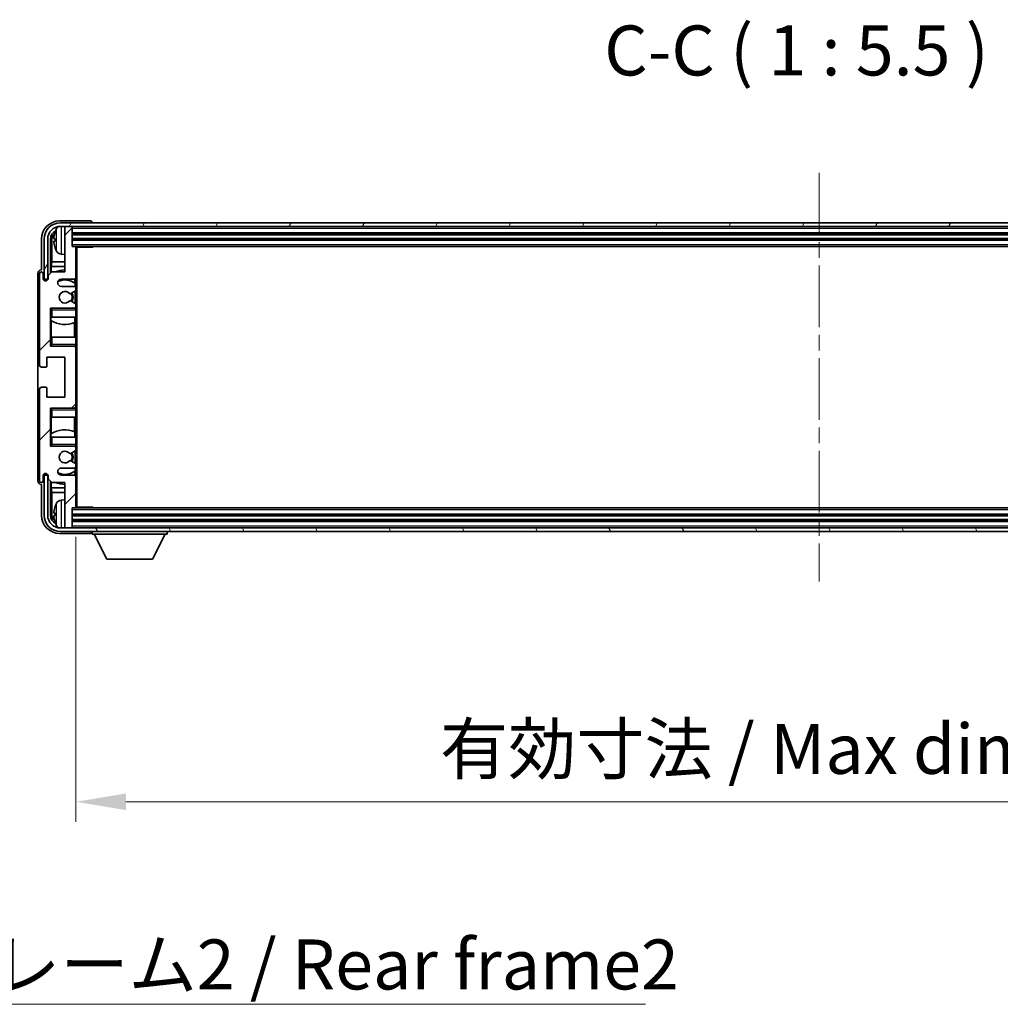
# Model space of a CAD drawing. Units: millimetres. Extents: x 0 to 11605, y 0 to 1546.
# Drawn here: x 2844 to 3114, y 930 to 1201 of the extents above; entities that cross this region are included whole.
import ezdxf

# ---------------------------------------------------------------- set-up
doc = ezdxf.new("R2010")
doc.units = ezdxf.units.MM
doc.header["$LTSCALE"] = 3
doc.linetypes.add('CHAIN', pattern=[0.3543, 0.2362, -0.0295, 0.0591, -0.0295])
doc.layers.get('Defpoints').update_dxf_attribs({"lineweight": 25})
for name, color, linetype, lineweight in [('Centerline (ISO)', 131, 'Continuous', 18), ('Dimension (ISO)', 7, 'Continuous', 18), ('Hatch (ISO)', 1, 'Continuous', 18), ('Symbol (ISO)', 7, 'Continuous', 18), ('Visible (ISO)', 7, 'Continuous', 35), ('Visible Narrow (ISO)', 7, 'Continuous', 25)]:
    doc.layers.add(name, color=color, linetype=linetype, lineweight=lineweight)
doc.styles.add('Note Text (TK)', font='txt')
doc.dimstyles.new('Default - Method 1b (TK)', dxfattribs={"dimscale": 3, "dimtxt": 2.5, "dimasz": 2.5, "dimexe": 1, "dimexo": 1.5, "dimgap": 1, "dimtad": 1, "dimtoh": 1, "dimrnd": 1e-08, "dimdsep": 46, "dimtxsty": 'Note Text (TK)', "dimcen": 0.09, "dimdle": 5, "dimclrd": 100, "dimclre": 100, "dimclrt": 7, "dimadec": 1, "dimazin": 1, "dimtfac": 1, "dimtmove": 0, "dimatfit": 3, "dimfxl": 1, "dimtolj": 1, "dimlwd": -1, "dimlwe": -1, "dimarcsym": 0})
doc.dimstyles.new('Default - Method 1b (TK)$7', dxfattribs={"dimscale": 3, "dimtxt": 2.5, "dimasz": 2.5, "dimexe": 1, "dimexo": 1.5, "dimgap": 1, "dimtad": 1, "dimtoh": 1, "dimrnd": 1e-08, "dimdsep": 46, "dimtxsty": 'Note Text (TK)', "dimcen": 0.09, "dimdle": 5, "dimclrd": 100, "dimclre": 100, "dimclrt": 7, "dimadec": 1, "dimazin": 1, "dimtfac": 1, "dimtmove": 0, "dimatfit": 3, "dimfxl": 1, "dimtolj": 1, "dimlwd": -1, "dimlwe": -1, "dimarcsym": 0})

# ---------------------------------------------------------------- blocks, each defined once
blk = doc.blocks.new('*D69')
at = {"layer": 'Defpoints', "color": 0}
for p in [(2859.55, 1066.53), (3268.55, 1066.53), (3268.55, 985.36)]:
    blk.add_point(p, dxfattribs=at)
at = {"layer": 'Dimension (ISO)', "color": 100}
for p, q in [((2859.55, 1058.28), (2859.55, 979.86)), ((3268.55, 1058.28), (3268.55, 979.86)), ((2873.3, 985.36), (3254.8, 985.36))]:
    blk.add_line(p, q, dxfattribs=at)
for points in [[(2873.3, 987.65), (2873.3, 983.07), (2859.55, 985.36)], [(3254.8, 987.65), (3254.8, 983.07), (3268.55, 985.36)]]:
    blk.add_solid(points, dxfattribs=at)
at = {"layer": 'Dimension (ISO)', "color": 7, "insert": (2959.71, 999.92), "char_height": 13.75, "attachment_point": 4, "style": 'Note Text (TK)'}
blk.add_mtext('\\A1;\\fＭＳ Ｐゴシック|b0|i0;\\H13.7500;有効寸法 / Max dim. 409', dxfattribs=at)

msp = doc.modelspace()

# ---------------------------------------------------------------- hatches: boundary and pattern name
at = {"layer": 'Hatch (ISO)'}
h = msp.add_hatch(dxfattribs=at)
h.set_pattern_fill('ANSI31', color=256, scale=139.7, style=0)
h.set_pattern_definition([(45, (1103.25, -44), (-12.34785, 12.34785), [])])
edge = h.paths.add_edge_path()
edge.add_line((2859.0505, 1127.2255), (2855.5505, 1127.2255))
edge.add_ellipse((2855.5505, 1128.2255), major_axis=(0, -1), ratio=1, start_angle=180, end_angle=360, ccw=False)
edge.add_line((2855.5505, 1129.2255), (2859.0505, 1129.2255))
edge.add_ellipse((2859.0505, 1129.7255), major_axis=(0, -0.5), ratio=1, start_angle=0, end_angle=90)
edge.add_line((2859.5505, 1129.7255), (2859.5505, 1137.9255))
edge.add_ellipse((2859.2505, 1137.9255), major_axis=(0.3, 0), ratio=1, start_angle=0, end_angle=90)
edge.add_line((2859.2505, 1138.2255), (2858.5505, 1138.2255))
edge.add_line((2858.5505, 1138.2255), (2858.5505, 1143.4255))
edge.add_ellipse((2858.2505, 1143.4255), major_axis=(0.3, 0), ratio=1, start_angle=0, end_angle=90)
edge.add_line((2858.2505, 1143.7255), (2856.8505, 1143.7255))
edge.add_ellipse((2856.8505, 1143.4255), major_axis=(0, 0.3), ratio=1, start_angle=0, end_angle=90)
edge.add_line((2856.5505, 1143.4255), (2856.5505, 1131.2255))
edge.add_line((2856.5505, 1131.2255), (2852.9005, 1131.2255))
edge.add_line((2852.9005, 1131.2255), (2851.9005, 1130.2255))
edge.add_line((2851.9005, 1130.2255), (2851.9005, 1129.3255))
edge.add_ellipse((2851.2255, 1129.4051), major_axis=(0.675, -0.0797), ratio=1, start_angle=193.465843, end_angle=360, ccw=False)
edge.add_line((2850.5505, 1129.3255), (2850.5505, 1130.7255))
edge.add_ellipse((2850.0505, 1130.7255), major_axis=(0.5, 0), ratio=1, start_angle=0, end_angle=180)
edge.add_line((2849.5505, 1130.7255), (2849.5505, 1105.4755))
edge.add_ellipse((2850.0505, 1105.4755), major_axis=(-0.5, 0), ratio=1, start_angle=0, end_angle=90)
edge.add_line((2850.0505, 1104.9755), (2851.2505, 1104.9755))
edge.add_ellipse((2851.2505, 1105.2755), major_axis=(0, -0.3), ratio=1, start_angle=0, end_angle=90)
edge.add_line((2851.5505, 1105.2755), (2851.5505, 1107.7255))
edge.add_line((2851.5505, 1107.7255), (2856.5505, 1107.7255))
edge.add_line((2856.5505, 1107.7255), (2856.5505, 1096.7255))
edge.add_line((2856.5505, 1096.7255), (2851.5505, 1096.7255))
edge.add_line((2851.5505, 1096.7255), (2851.5505, 1099.1755))
edge.add_ellipse((2851.2505, 1099.1755), major_axis=(0.3, 0), ratio=1, start_angle=0, end_angle=90)
edge.add_line((2851.2505, 1099.4755), (2850.0505, 1099.4755))
edge.add_ellipse((2850.0505, 1098.9755), major_axis=(0, 0.5), ratio=1, start_angle=0, end_angle=90)
edge.add_line((2849.5505, 1098.9755), (2849.5505, 1073.7255))
edge.add_ellipse((2850.0505, 1073.7255), major_axis=(-0.5, 0), ratio=1, start_angle=0, end_angle=180)
edge.add_line((2850.5505, 1073.7255), (2850.5505, 1075.1255))
edge.add_ellipse((2851.2255, 1075.0458), major_axis=(-0.675, 0.0797), ratio=1, start_angle=193.465843, end_angle=360, ccw=False)
edge.add_line((2851.9005, 1075.1255), (2851.9005, 1074.2255))
edge.add_line((2851.9005, 1074.2255), (2852.9005, 1073.2255))
edge.add_line((2852.9005, 1073.2255), (2856.5505, 1073.2255))
edge.add_line((2856.5505, 1073.2255), (2856.5505, 1061.0255))
edge.add_ellipse((2856.8505, 1061.0255), major_axis=(-0.3, 0), ratio=1, start_angle=0, end_angle=90)
edge.add_line((2856.8505, 1060.7255), (2858.2505, 1060.7255))
edge.add_ellipse((2858.2505, 1061.0255), major_axis=(0, -0.3), ratio=1, start_angle=0, end_angle=90)
edge.add_line((2858.5505, 1061.0255), (2858.5505, 1066.2255))
edge.add_line((2858.5505, 1066.2255), (2859.2505, 1066.2255))
edge.add_ellipse((2859.2505, 1066.5255), major_axis=(0, -0.3), ratio=1, start_angle=0, end_angle=90)
edge.add_line((2859.5505, 1066.5255), (2859.5505, 1074.7255))
edge.add_ellipse((2859.0505, 1074.7255), major_axis=(0.5, 0), ratio=1, start_angle=0, end_angle=90)
edge.add_line((2859.0505, 1075.2255), (2855.5505, 1075.2255))
edge.add_ellipse((2855.5505, 1076.2255), major_axis=(0, -1), ratio=1, start_angle=180, end_angle=360, ccw=False)
edge.add_line((2855.5505, 1077.2255), (2859.0505, 1077.2255))
edge.add_ellipse((2859.0505, 1077.7255), major_axis=(0, -0.5), ratio=1, start_angle=0, end_angle=90)
edge.add_line((2859.5505, 1077.7255), (2859.5505, 1078.2356))
edge.add_ellipse((2859.2505, 1078.2356), major_axis=(0.3, 0), ratio=1, start_angle=0, end_angle=60)
edge.add_line((2859.4005, 1078.4954), (2858.1273, 1079.2305))
edge.add_ellipse((2857.9773, 1078.9707), major_axis=(0.15, 0.2598), ratio=1, start_angle=0, end_angle=78.671012)
edge.add_ellipse((2856.5505, 1080.2255), major_axis=(1.2015, -1.0566), ratio=1, start_angle=82.662386, end_angle=360, ccw=False)
edge.add_ellipse((2857.9772, 1081.4803), major_axis=(-0.2253, -0.1981), ratio=1, start_angle=0, end_angle=77.981127)
edge.add_line((2858.1241, 1081.2187), (2859.3974, 1081.9337))
edge.add_ellipse((2859.2505, 1082.1953), major_axis=(0.1469, -0.2616), ratio=1, start_angle=0, end_angle=60.685474)
edge.add_line((2859.5505, 1082.1953), (2859.5505, 1082.7255))
edge.add_ellipse((2859.0505, 1082.7255), major_axis=(0.5, 0), ratio=1, start_angle=0, end_angle=90)
edge.add_line((2859.0505, 1083.2255), (2852.5505, 1083.2255))
edge.add_line((2852.5505, 1083.2255), (2852.5505, 1093.7255))
edge.add_line((2852.5505, 1093.7255), (2859.0505, 1093.7255))
edge.add_ellipse((2859.0505, 1094.2255), major_axis=(0, -0.5), ratio=1, start_angle=0, end_angle=90)
edge.add_line((2859.5505, 1094.2255), (2859.5505, 1110.2255))
edge.add_ellipse((2859.0505, 1110.2255), major_axis=(0.5, 0), ratio=1, start_angle=0, end_angle=90)
edge.add_line((2859.0505, 1110.7255), (2852.5505, 1110.7255))
edge.add_line((2852.5505, 1110.7255), (2852.5505, 1121.2255))
edge.add_line((2852.5505, 1121.2255), (2859.0505, 1121.2255))
edge.add_ellipse((2859.0505, 1121.7255), major_axis=(0, -0.5), ratio=1, start_angle=0, end_angle=90)
edge.add_line((2859.5505, 1121.7255), (2859.5505, 1122.2556))
edge.add_ellipse((2859.2505, 1122.2556), major_axis=(0.3, 0), ratio=1, start_angle=0, end_angle=60.685474)
edge.add_line((2859.3974, 1122.5172), (2858.1241, 1123.2322))
edge.add_ellipse((2857.9772, 1122.9706), major_axis=(0.1469, 0.2616), ratio=1, start_angle=0, end_angle=77.981127)
edge.add_ellipse((2856.5505, 1124.2255), major_axis=(1.2014, -1.0567), ratio=1, start_angle=82.662386, end_angle=360, ccw=False)
edge.add_ellipse((2857.9773, 1125.4802), major_axis=(-0.2253, -0.1981), ratio=1, start_angle=0, end_angle=78.671012)
edge.add_line((2858.1273, 1125.2204), (2859.4005, 1125.9555))
edge.add_ellipse((2859.2505, 1126.2153), major_axis=(0.15, -0.2598), ratio=1, start_angle=0, end_angle=60)
edge.add_line((2859.5505, 1126.2153), (2859.5505, 1126.7255))
edge.add_ellipse((2859.0505, 1126.7255), major_axis=(0.5, 0), ratio=1, start_angle=0, end_angle=90)
h = msp.add_hatch(dxfattribs=at)
h.set_pattern_fill('ANSI31', color=256, scale=139.7, angle=14.999978, style=0)
h.set_pattern_definition([(60, (1103.25, -44), (-15.12297, 8.73126), [])])
edge = h.paths.add_edge_path()
edge.add_ellipse((3272.8005, 1140.2255), major_axis=(0, 3.5), ratio=1, start_angle=270, end_angle=360)
edge.add_line((3272.8005, 1143.7255), (3271.2505, 1143.7255))
edge.add_line((3271.2505, 1143.7255), (3269.8505, 1143.7255))
edge.add_line((3269.8505, 1143.7255), (2858.2505, 1143.7255))
edge.add_line((2858.2505, 1143.7255), (2856.8505, 1143.7255))
edge.add_line((2856.8505, 1143.7255), (2855.3005, 1143.7255))
edge.add_ellipse((2855.3005, 1140.2255), major_axis=(-3.5, 0), ratio=1, start_angle=270, end_angle=360)
edge.add_line((2851.8005, 1140.2255), (2851.8005, 1129.2255))
edge.add_line((2851.8005, 1129.2255), (2850.8005, 1129.2255))
edge.add_line((2850.8005, 1129.2255), (2850.8005, 1140.2255))
edge.add_ellipse((2855.3005, 1140.2255), major_axis=(0, 4.5), ratio=1, start_angle=0, end_angle=90, ccw=False)
edge.add_line((2855.3005, 1144.7255), (3272.8005, 1144.7255))
edge.add_ellipse((3272.8005, 1140.2255), major_axis=(4.5, 0), ratio=1, start_angle=0, end_angle=90, ccw=False)
edge.add_line((3277.3005, 1140.2255), (3277.3005, 1129.2255))
edge.add_line((3277.3005, 1129.2255), (3276.3005, 1129.2255))
edge.add_line((3276.3005, 1129.2255), (3276.3005, 1140.2255))
h = msp.add_hatch(dxfattribs=at)
h.set_pattern_fill('ANSI31', color=256, scale=139.7, angle=75.000175, style=0)
h.set_pattern_definition([(120.0002, (1103.25, -44), (-15.12294, -8.7313), [])])
edge = h.paths.add_edge_path()
edge.add_ellipse((2855.3005, 1064.2255), major_axis=(0, -3.5), ratio=1, start_angle=270, end_angle=360)
edge.add_line((2855.3005, 1060.7255), (2856.8505, 1060.7255))
edge.add_line((2856.8505, 1060.7255), (2858.2505, 1060.7255))
edge.add_line((2858.2505, 1060.7255), (3269.8505, 1060.7255))
edge.add_line((3269.8505, 1060.7255), (3271.2505, 1060.7255))
edge.add_line((3271.2505, 1060.7255), (3272.8005, 1060.7255))
edge.add_ellipse((3272.8005, 1064.2255), major_axis=(3.5, 0), ratio=1, start_angle=270, end_angle=360)
edge.add_line((3276.3005, 1064.2255), (3276.3005, 1075.2255))
edge.add_line((3276.3005, 1075.2255), (3277.3005, 1075.2255))
edge.add_line((3277.3005, 1075.2255), (3277.3005, 1064.2255))
edge.add_ellipse((3272.8005, 1064.2255), major_axis=(0, -4.5), ratio=1, start_angle=0, end_angle=90, ccw=False)
edge.add_line((3272.8005, 1059.7255), (2855.3005, 1059.7255))
edge.add_ellipse((2855.3005, 1064.2255), major_axis=(-4.5, 0), ratio=1, start_angle=0, end_angle=90, ccw=False)
edge.add_line((2850.8005, 1064.2255), (2850.8005, 1075.2255))
edge.add_line((2850.8005, 1075.2255), (2851.8005, 1075.2255))
edge.add_line((2851.8005, 1075.2255), (2851.8005, 1064.2255))

# ---------------------------------------------------------------- linework, layer by layer
at = {"layer": 'Centerline (ISO)', "linetype": 'CHAIN', "ltscale": 23.990969}
msp.add_line((3064.0505, 1158.4755), (3064.0505, 1045.9755), dxfattribs=at)
at = {"layer": 'Visible (ISO)'}
for p, q in [((2863.5508, 1145.2255), (2855.0475, 1145.2255)), ((3272.8005, 1144.7255), (2855.3005, 1144.7255)), ((2855.3005, 1143.7255), (3272.8005, 1143.7255)), ((2856.5505, 1143.4255), (2856.5505, 1143.7255)), ((2858.2505, 1143.7255), (2856.8505, 1143.7255)), ((2858.5505, 1143.4255), (2858.5505, 1143.7255)), ((2864.0505, 1144.7255), (2864.0505, 1144.7258)), ((2856.5505, 1143.4255), (2856.5505, 1131.2255)), ((2858.5505, 1138.2255), (2858.5505, 1143.4255)), ((2858.5505, 1141.7255), (3269.5505, 1141.7255)), ((2850.0505, 1140.2285), (2850.0505, 1131.7255)), ((2850.8005, 1140.2255), (2850.8005, 1129.2255)), ((2851.8005, 1129.2255), (2851.8005, 1140.2255)), ((2852.552, 1130.877), (2852.552, 1140.2255)), ((2852.9012, 1139.8762), (2852.9012, 1133.9467)), ((2853.8365, 1140.2578), (2853.8365, 1139.6931)), ((2858.5505, 1140.2255), (3269.5505, 1140.2255)), ((2859.2505, 1138.2255), (2858.5505, 1138.2255)), ((2859.2505, 1138.2255), (3268.8505, 1138.2255)), ((2864.121, 1137.9755), (2864.121, 1138.2255)), ((2864.3711, 1138.2255), (2864.121, 1137.9755)), ((2855.4916, 1136.0681), (2856.5505, 1135.9755)), ((2859.5463, 1137.9755), (2864.121, 1137.9755)), ((2859.5505, 1137.9755), (2859.5505, 1137.9255)), ((2859.5505, 1129.7255), (2859.5505, 1137.9255)), ((2859.8005, 1066.4755), (2859.8005, 1137.9755)), ((2852.7266, 1132.6657), (2852.9012, 1133.9467)), ((2856.5505, 1133.9467), (2852.9012, 1133.9467)), ((2849.0505, 1130.7261), (2849.0505, 1073.7248)), ((2849.5505, 1130.7255), (2849.5505, 1105.4755)), ((2850.0505, 1131.7255), (2850.0499, 1131.7255)), ((2850.5505, 1129.3255), (2850.5505, 1130.7255)), ((2852.9005, 1131.2255), (2851.9005, 1130.2255)), ((2851.9005, 1130.2255), (2851.9005, 1129.3255)), ((2856.5505, 1132.6657), (2852.7266, 1132.6657)), ((2852.7266, 1132.6657), (2852.7266, 1131.0516)), ((2856.5505, 1131.2255), (2852.9005, 1131.2255)), ((2850.8005, 1129.2255), (2851.8005, 1129.2255)), ((2855.5505, 1129.2255), (2859.0505, 1129.2255)), ((2859.3061, 1128.0945), (2859.3061, 1129.2957)), ((2859.3759, 1127.1051), (2859.3759, 1128.0438)), ((2859.5505, 1129.7255), (2859.5505, 1126.7255)), ((2859.0505, 1127.2255), (2855.5505, 1127.2255)), ((2858.1273, 1125.2204), (2859.4005, 1125.9555)), ((2859.3759, 1122.5293), (2859.3759, 1125.9413)), ((2859.5505, 1126.2153), (2859.5505, 1126.7255)), ((2859.5505, 1126.2153), (2859.5505, 1122.2556)), ((2859.3974, 1122.5172), (2858.1241, 1123.2322)), ((2859.5505, 1121.7255), (2859.5505, 1122.2556)), ((2852.5505, 1110.7255), (2852.5505, 1121.2255)), ((2852.5505, 1121.2255), (2859.0505, 1121.2255)), ((2853.0505, 1120.7255), (2852.5505, 1121.2255)), ((2859.5505, 1121.2255), (2859.0505, 1121.2255)), ((2859.3759, 1121.2255), (2859.3759, 1121.3458)), ((2859.5505, 1121.7255), (2859.5505, 1121.2255)), ((2859.5505, 1121.2255), (2859.5505, 1120.7255)), ((2859.5505, 1118.7255), (2859.5505, 1120.7255)), ((2853.0505, 1118.7255), (2852.5505, 1118.7255)), ((2852.5526, 1113.2255), (2852.5526, 1118.7255)), ((2852.6225, 1118.7255), (2852.6225, 1117.8364)), ((2852.7273, 1117.7731), (2852.7273, 1113.2255)), ((2853.0505, 1118.7255), (2859.5505, 1118.7255)), ((2859.2013, 1113.2255), (2859.2013, 1117.2095)), ((2859.3061, 1117.25), (2859.3061, 1118.7255)), ((2859.5505, 1118.7255), (2859.5505, 1113.2255)), ((2852.5505, 1113.2255), (2853.0505, 1113.2255)), ((2853.0505, 1111.2255), (2852.5505, 1110.7255)), ((2859.5505, 1113.2255), (2853.0505, 1113.2255)), ((2859.5505, 1111.2255), (2859.5505, 1113.2255)), ((2859.5505, 1111.2255), (2859.5505, 1110.7255)), ((2859.0505, 1110.7255), (2852.5505, 1110.7255)), ((2859.0505, 1110.7255), (2859.5505, 1110.7255)), ((2859.3759, 1110.6051), (2859.3759, 1110.7255)), ((2859.5505, 1110.7255), (2859.5505, 1110.2255)), ((2859.5505, 1094.2255), (2859.5505, 1110.2255)), ((2851.5505, 1105.2755), (2851.5505, 1107.7255)), ((2851.5505, 1107.7255), (2856.5505, 1107.7255)), ((2856.5505, 1107.7255), (2856.5505, 1096.7255)), ((2850.0505, 1104.9755), (2851.2505, 1104.9755)), ((2849.5505, 1098.9755), (2849.5505, 1073.7255)), ((2851.2505, 1099.4755), (2850.0505, 1099.4755)), ((2851.5505, 1096.7255), (2851.5505, 1099.1755)), ((2856.5505, 1096.7255), (2851.5505, 1096.7255)), ((2852.5505, 1083.2255), (2852.5505, 1093.7255)), ((2852.5505, 1093.7255), (2859.0505, 1093.7255)), ((2853.0505, 1093.2255), (2852.5505, 1093.7255)), ((2859.5505, 1093.7255), (2859.0505, 1093.7255)), ((2859.3759, 1093.7255), (2859.3759, 1093.8458)), ((2859.5505, 1094.2255), (2859.5505, 1093.7255)), ((2859.5505, 1093.7255), (2859.5505, 1093.2255)), ((2859.5505, 1091.2255), (2859.5505, 1093.2255)), ((2853.0505, 1091.2255), (2852.5505, 1091.2255)), ((2852.5526, 1085.7255), (2852.5526, 1091.2255)), ((2852.7273, 1091.2255), (2852.7273, 1086.6778)), ((2853.0505, 1091.2255), (2859.5505, 1091.2255)), ((2859.2013, 1087.2414), (2859.2013, 1091.2255)), ((2859.5505, 1091.2255), (2859.5505, 1085.7255)), ((2859.3061, 1085.7255), (2859.3061, 1087.2009)), ((2852.5505, 1085.7255), (2853.0505, 1085.7255)), ((2852.6225, 1086.6146), (2852.6225, 1085.7255)), ((2859.5505, 1085.7255), (2853.0505, 1085.7255)), ((2859.5505, 1083.7255), (2859.5505, 1085.7255)), ((2853.0505, 1083.7255), (2852.5505, 1083.2255)), ((2859.0505, 1083.2255), (2852.5505, 1083.2255)), ((2858.1241, 1081.2187), (2859.3974, 1081.9337)), ((2859.0505, 1083.2255), (2859.5505, 1083.2255)), ((2859.3759, 1083.1051), (2859.3759, 1083.2255)), ((2859.3759, 1078.5096), (2859.3759, 1081.9216)), ((2859.5505, 1083.7255), (2859.5505, 1083.2255)), ((2859.5505, 1083.2255), (2859.5505, 1082.7255)), ((2859.5505, 1082.1953), (2859.5505, 1082.7255)), ((2859.5505, 1082.1953), (2859.5505, 1078.2356)), ((2859.4005, 1078.4954), (2858.1273, 1079.2305)), ((2855.5505, 1077.2255), (2859.0505, 1077.2255)), ((2859.3061, 1075.1552), (2859.3061, 1076.3564)), ((2859.3759, 1076.4071), (2859.3759, 1077.3458)), ((2859.5505, 1077.7255), (2859.5505, 1078.2356)), ((2859.5505, 1077.7255), (2859.5505, 1074.7255)), ((2850.5505, 1073.7255), (2850.5505, 1075.1255)), ((2851.8005, 1075.2255), (2850.8005, 1075.2255)), ((2850.8005, 1075.2255), (2850.8005, 1064.2255)), ((2851.8005, 1064.2255), (2851.8005, 1075.2255)), ((2851.9005, 1075.1255), (2851.9005, 1074.2255)), ((2851.9005, 1074.2255), (2852.9005, 1073.2255)), ((2852.552, 1064.2255), (2852.552, 1073.5739)), ((2852.7266, 1073.3993), (2852.7266, 1071.7852)), ((2852.9005, 1073.2255), (2856.5505, 1073.2255)), ((2859.0505, 1075.2255), (2855.5505, 1075.2255)), ((2856.5505, 1073.2255), (2856.5505, 1061.0255)), ((2859.5505, 1066.5255), (2859.5505, 1074.7255)), ((2850.0499, 1072.7255), (2850.0505, 1072.7255)), ((2850.0505, 1072.7255), (2850.0505, 1064.2224)), ((2852.7266, 1071.7852), (2856.5505, 1071.7852)), ((2852.7266, 1071.7852), (2852.9012, 1070.5042)), ((2852.9012, 1070.5042), (2856.5505, 1070.5042)), ((2852.9012, 1070.5042), (2852.9012, 1064.5747)), ((2855.4916, 1068.3828), (2856.5505, 1068.4755)), ((2858.5505, 1061.0255), (2858.5505, 1066.2255)), ((2858.5505, 1066.2255), (2859.2505, 1066.2255)), ((3268.8505, 1066.2255), (2859.2505, 1066.2255)), ((2859.5463, 1066.4755), (2864.121, 1066.4755)), ((2859.5505, 1066.5255), (2859.5505, 1066.4755)), ((2864.121, 1066.2255), (2864.121, 1066.4755)), ((2864.3711, 1066.2255), (2864.121, 1066.4755)), ((2853.8365, 1064.7578), (2853.8365, 1064.1931)), ((3269.5505, 1064.2255), (2858.5505, 1064.2255)), ((3269.5505, 1062.7255), (2858.5505, 1062.7255)), ((3272.8005, 1060.7255), (2855.3005, 1060.7255)), ((2855.3005, 1059.7255), (3272.8005, 1059.7255)), ((2856.5505, 1060.7255), (2856.5505, 1061.0255)), ((2856.8505, 1060.7255), (2858.2505, 1060.7255)), ((2858.5505, 1060.7255), (2858.5505, 1061.0255)), ((2864.0505, 1059.7255), (2864.0505, 1059.0255)), ((2884.6505, 1059.7255), (2884.6505, 1059.0255)), ((2855.0475, 1059.2255), (2863.5508, 1059.2255)), ((2864.0505, 1059.0255), (2884.6505, 1059.0255)), ((2868.1005, 1052.1255), (2864.5505, 1059.0255)), ((2880.6005, 1052.1255), (2884.1505, 1059.0255)), ((2868.1005, 1052.1255), (2880.6005, 1052.1255))]:
    msp.add_line(p, q, dxfattribs=at)
for centre, radius, start, end in [((2855.3005, 1140.2255), 4.5, 90, 180), ((2855.3005, 1140.2255), 3.5, 90, 180), ((2855.631, 1142.2889), 1.6, 118.15067, 151.827266), ((2856.8505, 1143.4255), 0.3, 90, 180), ((2858.2505, 1143.4255), 0.3, 0, 90), ((2853.9611, 1142.1601), 0.1246, 159.960393, 178.185174), ((2859.9505, 1139.9755), 6.5, 151.827266, 159.960393), ((2859.2505, 1137.9255), 0.3, 0, 90), ((2853.9611, 1137.7908), 0.1246, 181.814826, 200.039607), ((2859.9505, 1139.9755), 6.5, 200.039607, 208.172734), ((2855.631, 1137.662), 1.6, 208.172734, 265), ((2850.0505, 1130.7255), 0.5, 0, 180), ((2856.5505, 1124.2255), 7.5, 90, 111.03947), ((2851.2255, 1129.4051), 0.6797, 186.732921, 353.267079), ((2855.5505, 1128.2255), 1, 90, 270), ((2856.5505, 1124.2255), 4.75, 53.500181, 114.136249), ((2859.0505, 1129.7255), 0.5, 270, 0), ((2856.5505, 1124.2255), 1.6, 41.328988, 318.666601), ((2857.9773, 1125.4802), 0.3, 221.328988, 300), ((2856.5505, 1124.2255), 2, 327.944419, 32.098648), ((2856.5505, 1124.2255), 2.25, 328.249176, 31.865377), ((2859.0505, 1126.7255), 0.5, 0, 90), ((2859.2505, 1126.2153), 0.3, 300, 0), ((2857.9772, 1122.9706), 0.3, 60.685474, 138.666601), ((2859.2505, 1122.2556), 0.3, 0, 60.685474), ((2859.0505, 1121.7255), 0.5, 270, 0), ((2856.5505, 1124.2255), 7.5, 238.416764, 291.555806), ((2859.0505, 1110.2255), 0.5, 0, 90), ((2850.0505, 1105.4755), 0.5, 180, 270), ((2851.2505, 1105.2755), 0.3, 270, 0), ((2850.0505, 1098.9755), 0.5, 90, 180), ((2851.2505, 1099.1755), 0.3, 0, 90), ((2859.0505, 1094.2255), 0.5, 270, 0), ((2856.5505, 1080.2255), 7.5, 68.444194, 121.583236), ((2856.5505, 1080.2255), 1.6, 41.333399, 318.671012), ((2856.5505, 1080.2255), 2.25, 328.134623, 31.750824), ((2859.0505, 1082.7255), 0.5, 0, 90), ((2859.2505, 1082.1953), 0.3, 299.314526, 0), ((2857.9772, 1081.4803), 0.3, 221.333399, 299.314526), ((2857.9773, 1078.9707), 0.3, 60, 138.671012), ((2856.5505, 1080.2255), 2, 327.901352, 32.055581), ((2855.5505, 1076.2255), 1, 90, 270), ((2856.5505, 1080.2255), 4.75, 245.863751, 306.499819), ((2859.0505, 1077.7255), 0.5, 270, 0), ((2859.2505, 1078.2356), 0.3, 0, 60), ((2850.0505, 1073.7255), 0.5, 180, 0), ((2851.2255, 1075.0458), 0.6797, 6.732921, 173.267079), ((2856.5505, 1080.2255), 7.5, 248.96053, 270), ((2859.0505, 1074.7255), 0.5, 0, 90), ((2855.631, 1066.7889), 1.6, 95, 151.827266), ((2853.9611, 1066.6601), 0.1246, 159.960393, 178.185174), ((2859.9505, 1064.4755), 6.5, 151.827266, 159.960393), ((2859.2505, 1066.5255), 0.3, 270, 0), ((2855.3005, 1064.2255), 4.5, 180, 270), ((2855.3005, 1064.2255), 3.5, 180, 270), ((2853.9611, 1062.2908), 0.1246, 181.814826, 200.039607), ((2859.9505, 1064.4755), 6.5, 200.039607, 208.172734), ((2855.631, 1062.162), 1.6, 208.172734, 241.84933), ((2856.8505, 1061.0255), 0.3, 180, 270), ((2858.2505, 1061.0255), 0.3, 270, 0)]:
    msp.add_arc(centre, radius, start, end, dxfattribs=at)
for centre, major_axis, ratio, start_param, end_param in [((2855.0536, 1140.2224), (-3.5398, 3.5398), 0.99878277, 5.49839613, 7.06797448), ((2863.5502, 1144.7252), (0.354, 0.354), 0.99878277, 5.49839613, 7.06797448), ((2855.0536, 1140.2224), (-1.7699, 1.7699), 0.99878277, 5.955351, 7.06797448), ((2855.4028, 1139.8732), (-1.7699, 1.7699), 0.99878277, 6.25050164, 7.06797448), ((2859.9383, 1139.9683), (-3.2829, 5.6083), 0.99488747, 0.69485901, 0.93384331), ((2859.9383, 1139.8358), (-6.4737, 0.5671), 0.05101764, 0.10959827, 0.34858257), ((2859.9383, 1140.1151), (-6.4737, -0.5671), 0.05101764, 5.93460274, 6.17358703), ((2859.9383, 1139.9826), (3.2829, 5.6083), 0.99488747, 2.20774935, 2.44673364), ((2850.0511, 1130.7248), (-0.708, 0.708), 0.99878277, 5.49839613, 7.06797448), ((2850.0511, 1073.7261), (-0.708, -0.708), 0.99878277, 5.49839613, 7.06797448), ((2859.9383, 1064.4683), (-3.2829, 5.6083), 0.99488747, 0.69485901, 0.93384331), ((2855.0536, 1064.2285), (-3.5398, -3.5398), 0.99878277, 5.49839613, 7.06797448), ((2855.0536, 1064.2285), (-1.7699, -1.7699), 0.99878277, 5.49839613, 6.61101961), ((2855.4028, 1064.5777), (-1.7699, -1.7699), 0.99878277, 5.49839613, 6.31586897), ((2859.9383, 1064.3358), (-6.4737, 0.5671), 0.05101764, 0.10959827, 0.34858257), ((2859.9383, 1064.6151), (-6.4737, -0.5671), 0.05101764, 5.93460274, 6.17358703), ((2859.9383, 1064.4826), (3.2829, 5.6083), 0.99488747, 2.20774935, 2.44673364), ((2863.5502, 1059.7258), (0.354, -0.354), 0.99878277, 5.49839613, 7.06797448)]:
    msp.add_ellipse(centre, major_axis=major_axis, ratio=ratio, start_param=start_param, end_param=end_param, dxfattribs=at)
for points, knots in [([(2853.5003, 1140.3634), (2853.4959, 1140.3659), (2853.4922, 1140.3767), (2853.4876, 1140.415), (2853.4866, 1140.4424), (2853.4873, 1140.5043), (2853.489, 1140.5429), (2853.4941, 1140.6149), (2853.497, 1140.6469), (2853.5003, 1140.6782)], [0, 0, 0, 0, 0.0124997785, 0.0124997785, 0.0249995571, 0.0249995571, 0.0375236714, 0.0375236714, 0.0466766062, 0.0466766062, 0.0466766062, 0.0466766062]), ([(2853.5003, 1139.2727), (2853.4959, 1139.3141), (2853.4922, 1139.3579), (2853.4876, 1139.4376), (2853.4866, 1139.4735), (2853.4873, 1139.5295), (2853.489, 1139.5532), (2853.4941, 1139.5792), (2853.497, 1139.5856), (2853.5003, 1139.5875)], [0, 0, 0, 0, 0.0125039067, 0.0125039067, 0.0250078135, 0.0250078135, 0.0375277995, 0.0375277995, 0.0466766392, 0.0466766392, 0.0466766392, 0.0466766392]), ([(2853.5003, 1064.8634), (2853.4959, 1064.8659), (2853.4922, 1064.8767), (2853.4876, 1064.915), (2853.4866, 1064.9424), (2853.4873, 1065.0043), (2853.489, 1065.0429), (2853.4941, 1065.1149), (2853.497, 1065.1469), (2853.5003, 1065.1782)], [0, 0, 0, 0, 0.0124997785, 0.0124997785, 0.0249995571, 0.0249995571, 0.0375236714, 0.0375236714, 0.0466766062, 0.0466766062, 0.0466766062, 0.0466766062]), ([(2853.5003, 1063.7727), (2853.4959, 1063.8141), (2853.4922, 1063.8579), (2853.4876, 1063.9376), (2853.4866, 1063.9735), (2853.4873, 1064.0295), (2853.489, 1064.0532), (2853.4941, 1064.0792), (2853.497, 1064.0856), (2853.5003, 1064.0875)], [0, 0, 0, 0, 0.0125039067, 0.0125039067, 0.0250078135, 0.0250078135, 0.0375277995, 0.0375277995, 0.0466766392, 0.0466766392, 0.0466766392, 0.0466766392])]:
    msp.add_open_spline(points, degree=3, knots=knots, dxfattribs=at)
at = {"layer": 'Visible Narrow (ISO)'}
for p, q in [((2855.4916, 1143.7255), (2855.4916, 1136.0681)), ((2853.8441, 1142.2028), (2853.8441, 1142.1851)), ((2854.2206, 1136.9066), (2854.2206, 1143.0443)), ((2858.5505, 1143.2255), (3269.5505, 1143.2255)), ((2858.5505, 1142.0255), (3269.5505, 1142.0255)), ((2858.5505, 1141.4255), (3269.5505, 1141.4255)), ((2852.9012, 1139.8762), (2852.552, 1140.2255)), ((2853.8441, 1140.256), (2853.8441, 1139.6949)), ((2858.5505, 1140.5255), (3269.5505, 1140.5255)), ((2858.5505, 1139.9255), (3269.5505, 1139.9255)), ((2858.5505, 1138.7255), (3269.5505, 1138.7255)), ((2853.8441, 1137.7658), (2853.8441, 1137.7481)), ((2853.0505, 1120.7255), (2859.5505, 1120.7255)), ((2853.0505, 1118.7255), (2853.0505, 1120.7255)), ((2853.0505, 1111.2255), (2853.0505, 1113.2255)), ((2859.5505, 1111.2255), (2853.0505, 1111.2255)), ((2853.0505, 1093.2255), (2859.5505, 1093.2255)), ((2853.0505, 1091.2255), (2853.0505, 1093.2255)), ((2853.0505, 1083.7255), (2853.0505, 1085.7255)), ((2859.5505, 1083.7255), (2853.0505, 1083.7255)), ((2855.4916, 1068.3828), (2855.4916, 1060.7255)), ((2853.8441, 1066.7028), (2853.8441, 1066.6851)), ((2854.2206, 1061.4066), (2854.2206, 1067.5443)), ((3269.5505, 1065.7255), (2858.5505, 1065.7255)), ((2852.552, 1064.2255), (2852.9012, 1064.5747)), ((2853.8441, 1064.756), (2853.8441, 1064.1949)), ((3269.5505, 1064.5255), (2858.5505, 1064.5255)), ((3269.5505, 1063.9255), (2858.5505, 1063.9255)), ((3269.5505, 1063.0255), (2858.5505, 1063.0255)), ((3269.5505, 1062.4255), (2858.5505, 1062.4255)), ((2853.8441, 1062.2658), (2853.8441, 1062.2481)), ((3269.5505, 1061.2255), (2858.5505, 1061.2255))]:
    msp.add_line(p, q, dxfattribs=at)

# ---------------------------------------------------------------- texts
at = {"layer": 'Symbol (ISO)', "color": 7, "insert": (3004.8951, 1180.9755), "char_height": 13.75, "attachment_point": 7, "style": 'Note Text (TK)'}
msp.add_mtext('C-C ( 1 : 5.5 )', dxfattribs=at)
at = {"layer": 'Symbol (ISO)', "color": 7, "insert": (2780.2511, 947.4556), "char_height": 13.75, "width": 246.293864, "attachment_point": 1, "line_spacing_factor": 1.5, "style": 'Note Text (TK)'}
msp.add_mtext('{\\fＭＳ Ｐゴシック|b0|i0;リアフレーム2 / Rear frame2}', dxfattribs=at)

# ---------------------------------------------------------------- dimensions: what is measured, and where the dimension line sits
at = {"layer": 'Dimension (ISO)', "color": 100}
dim = msp.add_linear_dim(base=(3268.5505, 985.3569), p1=(2859.5505, 1066.5255), p2=(3268.5505, 1066.5255), text='\\fＭＳ Ｐゴシック|b0|i0;\\H13.7500;有効寸法 / Max dim. <>', dimstyle='Default - Method 1b (TK)', override={"dimscale": 0, "dimtxt": 13.75, "dimasz": 13.75, "dimexe": 5.5, "dimexo": 8.25, "dimgap": 5.5, "dimtoh": 0, "dimdec": 2, "dimcen": 0.495, "dimtol": 0, "dimlim": 0, "dimtp": 0, "dimtm": 0, "dimtdec": 2, "dimtofl": 0, "dimatfit": 1}, dxfattribs=at)
dim.commit()
dim.dimension.update_dxf_attribs({"geometry": '*D69', "text_midpoint": (3064.0505, 985.3569), "dimtype": 160})

# ---------------------------------------------------------------- leaders
at = {"layer": 'Symbol (ISO)', "color": 100, "annotation_type": 0, "has_hookline": 1, "hookline_direction": 0, "text_width": 236.0156}
msp.add_leader([(2689.9094, 1061.7829), (2766.5011, 929.6157), (2780.2511, 929.6157)], dimstyle='Default - Method 1b (TK)$7', override={"dimscale": 0, "dimtxt": 13.75, "dimasz": 13.75, "dimgap": 0, "dimtad": 1}, dxfattribs=at)

doc.saveas('drawing.dxf')
